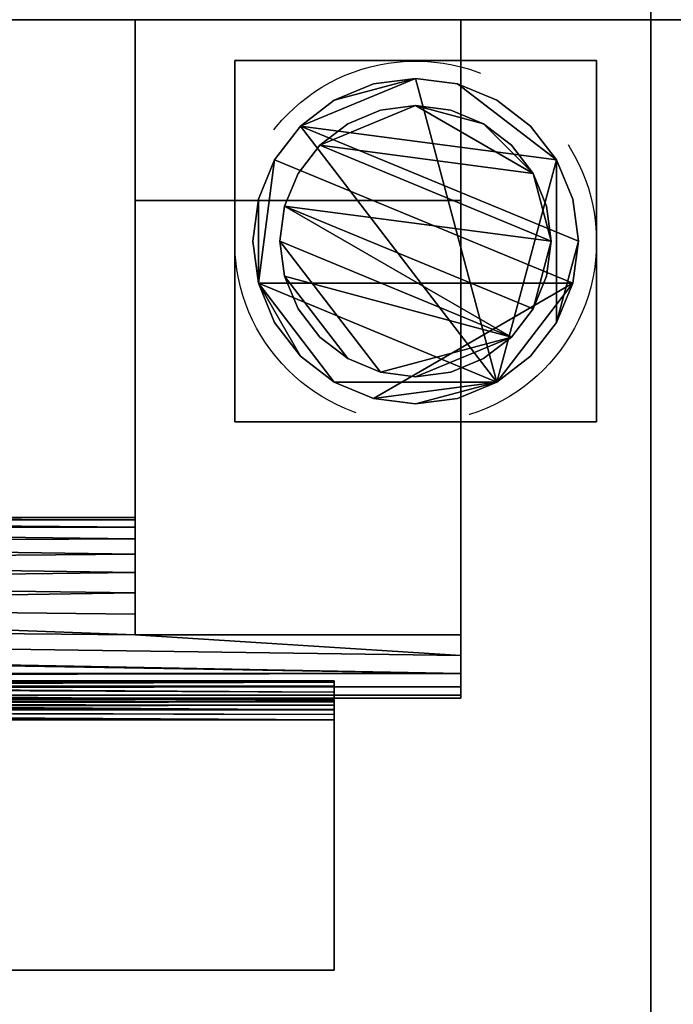
# Model space of a CAD drawing. Units: millimetres. Extents: x -75 to 3610, y -1375 to 0.
# Drawn here: x 900 to 972, y -226 to -118 of the extents above; entities that cross this region are included whole.
import ezdxf

# ---------------------------------------------------------------- set-up
doc = ezdxf.new("R2010")
doc.units = ezdxf.units.MM
doc.linetypes.add('NASCOSTA', pattern=[0.381, 0.254, -0.127])
for name, color, linetype in [('IQ_200_3D', 1, 'Continuous'), ('IQ_204_2D', 7, 'Continuous'), ('IQ_204_3D', 7, 'Continuous')]:
    doc.layers.add(name, color=color, linetype=linetype)
doc.layers.add('IQ_INS_3D', color=3, linetype='Continuous', lineweight=25, plot=False)

msp = doc.modelspace()

# ---------------------------------------------------------------- linework, layer by layer
at = {"layer": 'IQ_200_3D'}
for points in [[(970, -50, 2312), (80, -50, 2311.95), (80, -782.5, 2312), (970, -782.5, 2312)], [(3305, -117.5, 188), (85, -117.5, 188), (85, -50, 188), (3305, -50, 188)], [(970, -782.5, 2312), (970, -782.5, 1785), (970, -50, 1785), (970, -50, 2312)], [(3305, -50, 1785), (970, -50, 1785), (970, -782.5, 1785), (3305, -782.5, 1785)], [(3305, -117.5, 150), (85, -117.5, 150), (85, -117.5, 188), (3305, -117.5, 188)], [(3305, -757.5, 1443), (85, -757.5, 1443), (85, -117.5, 1443), (3305, -117.5, 1443)], [(3305, -117.5, 1443), (85, -117.5, 1443), (85, -117.5, 708), (3305, -117.5, 708)], [(3305, -117.5, 708), (85, -117.5, 708), (85, -757.5, 708), (3305, -757.5, 708)], [(3305, -782.5, 150), (85, -782.5, 150), (85, -117.5, 150), (3305, -117.5, 150)]]:
    msp.add_3dface(points, dxfattribs=at)
at = {"layer": 'IQ_204_2D', "color": 1}
msp.add_line((970, -50), (970, -845), dxfattribs=at)
at = {"layer": 'IQ_INS_3D', "linetype": 'NASCOSTA', "ltscale": 100}
msp.add_circle((944, -142.08), 20, dxfattribs=at)

# ---------------------------------------------------------------- meshes
at = {"layer": 'IQ_204_3D'}
mesh = msp.add_polyface(dxfattribs=at)
corners = [(913, -757.5, 956.99), (913, -709.44, 929.24), (913, -709.44, 927.94), (913, -711.74, 928.38), (913, -714.08, 928.27), (913, -716.33, 927.62), (913, -718.36, 926.46), (913, -720.07, 924.87), (913, -721.37, 922.92), (913, -722.17, 920.72), (913, -722.44, 918.4), (913, -722.17, 916.08), (913, -721.37, 913.88), (913, -720.07, 911.93), (913, -718.36, 910.34), (913, -716.33, 909.18), (913, -714.08, 908.53), (913, -711.74, 908.42), (913, -709.44, 908.86), (913, -709.44, 907.55), (913, -757.5, 879.81), (913, -137.5, 956.99), (913, -117.5, 956.99), (913, -117.5, 879.81), (913, -137.5, 879.81), (913, -185.56, 907.55), (913, -185.56, 908.86), (913, -183.26, 908.42), (913, -180.92, 908.53), (913, -178.67, 909.18), (913, -176.64, 910.34), (913, -174.93, 911.93), (913, -173.63, 913.88), (913, -172.83, 916.08), (913, -172.56, 918.4), (913, -172.83, 920.72), (913, -173.63, 922.92), (913, -174.93, 924.87), (913, -176.64, 926.46), (913, -178.67, 927.62), (913, -180.92, 928.27), (913, -183.26, 928.38), (913, -185.56, 927.94), (913, -185.56, 929.24)]
mesh.append_faces([[corners[k] for k in face] for face in [(3, 1, 2)]], dxfattribs={"vtx0": -1})
mesh.append_faces([[corners[k] for k in face] for face in [(7, 0, 6), (8, 0, 7), (9, 0, 8), (13, 20, 12), (39, 21, 38)]], dxfattribs={"vtx0": -1, "vtx1": -1})
mesh.append_faces([[corners[k] for k in face] for face in [(1, 3, 4, 0), (20, 13, 14), (20, 14, 15), (20, 15, 16), (0, 4, 5), (20, 11, 12), (21, 34, 35), (24, 29, 30), (24, 30, 31), (21, 36, 37), (21, 37, 38), (21, 39, 40), (25, 27, 28, 24)]], dxfattribs={"vtx0": -1, "vtx2": -1})
mesh.append_faces([[corners[k] for k in face] for face in [(18, 19, 17), (23, 24, 22), (26, 27, 25), (42, 43, 41)]], dxfattribs={"vtx1": -1})
mesh.append_faces([[corners[k] for k in face] for face in [(5, 6, 0), (9, 10, 0), (35, 36, 21), (33, 34, 24), (32, 33, 24), (31, 32, 24), (28, 29, 24)]], dxfattribs={"vtx1": -1, "vtx2": -1})
mesh.append_faces([[corners[k] for k in face] for face in [(21, 22, 24, 34)]], dxfattribs={"vtx1": -1, "vtx2": -1, "vtx3": -1})
mesh.append_faces([[corners[k] for k in face] for face in [(16, 17, 19, 20), (10, 11, 20, 0), (40, 41, 43, 21)]], dxfattribs={"vtx1": -1, "vtx3": -1})
mesh = msp.add_polyface(dxfattribs=at)
corners = [(949, -137.5, 956.99), (949, -117.5, 956.99), (913, -117.5, 956.99), (913, -137.5, 956.99)]
mesh.append_faces([[corners[k] for k in face] for face in [(0, 1, 2, 3)]])
mesh = msp.add_polyface(dxfattribs=at)
corners = [(949, -117.5, 879.81), (949, -137.5, 879.81), (913, -137.5, 879.81), (913, -117.5, 879.81)]
mesh.append_faces([[corners[k] for k in face] for face in [(0, 1, 2, 3)]])
mesh = msp.add_polyface(dxfattribs=at)
corners = [(949, -757.5, 956.99), (949, -757.5, 879.81), (949, -709.44, 907.55), (949, -709.44, 908.86), (949, -707.15, 909.92), (949, -705.19, 911.51), (949, -703.7, 913.55), (949, -702.76, 915.89), (949, -702.44, 918.4), (949, -702.76, 920.91), (949, -703.7, 923.25), (949, -705.19, 925.29), (949, -707.15, 926.88), (949, -709.44, 927.94), (949, -709.44, 929.24), (949, -137.5, 956.99), (949, -185.56, 929.24), (949, -185.56, 927.94), (949, -187.85, 926.88), (949, -189.81, 925.29), (949, -191.3, 923.25), (949, -192.24, 920.91), (949, -192.56, 918.4), (949, -192.24, 915.89), (949, -191.3, 913.55), (949, -189.81, 911.51), (949, -187.85, 909.92), (949, -185.56, 908.86), (949, -185.56, 907.55), (949, -137.5, 879.81), (949, -117.5, 879.81), (949, -117.5, 956.99)]
mesh.append_faces([[corners[k] for k in face] for face in [(9, 6, 7, 8), (29, 27, 28), (15, 30, 31)]], dxfattribs={"vtx0": -1})
mesh.append_faces([[corners[k] for k in face] for face in [(17, 27, 15, 16)]], dxfattribs={"vtx0": -1, "vtx1": -1})
mesh.append_faces([[corners[k] for k in face] for face in [(12, 3, 4, 11), (10, 5, 6, 9), (11, 4, 5, 10)]], dxfattribs={"vtx0": -1, "vtx2": -1})
mesh.append_faces([[corners[k] for k in face] for face in [(23, 24, 21, 22)]], dxfattribs={"vtx1": -1})
mesh.append_faces([[corners[k] for k in face] for face in [(12, 13, 3), (17, 18, 27)]], dxfattribs={"vtx1": -1, "vtx2": -1})
mesh.append_faces([[corners[k] for k in face] for face in [(29, 30, 15, 27)]], dxfattribs={"vtx1": -1, "vtx2": -1, "vtx3": -1})
mesh.append_faces([[corners[k] for k in face] for face in [(25, 26, 19, 20), (24, 25, 20, 21), (26, 27, 18, 19)]], dxfattribs={"vtx1": -1, "vtx3": -1})
mesh.append_faces([[corners[k] for k in face] for face in [(1, 2, 3, 0)]], dxfattribs={"vtx2": -1})
mesh.append_faces([[corners[k] for k in face] for face in [(13, 14, 0, 3)]], dxfattribs={"vtx2": -1, "vtx3": -1})
mesh = msp.add_polyface(dxfattribs=at)
corners = [(964, -122, 60), (964, -162, 60), (924, -162, 60), (924, -122, 60)]
mesh.append_faces([[corners[k] for k in face] for face in [(0, 1, 2, 3)]])
mesh = msp.add_polyface(dxfattribs=at)
corners = [(964, -122, 60), (924, -122, 60), (924, -122, 150), (964, -122, 150)]
mesh.append_faces([[corners[k] for k in face] for face in [(0, 1, 2, 3)]])
mesh = msp.add_polyface(dxfattribs=at)
corners = [(924, -122, 60), (924, -162, 60), (924, -162, 150), (924, -122, 150)]
mesh.append_faces([[corners[k] for k in face] for face in [(0, 1, 2, 3)]])
mesh = msp.add_polyface(dxfattribs=at)
corners = [(964, -162, 60), (964, -122, 60), (964, -122, 150), (964, -162, 150)]
mesh.append_faces([[corners[k] for k in face] for face in [(0, 1, 2, 3)]])
mesh = msp.add_polyface(dxfattribs=at)
corners = [(962, -142, 5), (961.38, -137.34, 5), (959.58, -133, 5), (956.72, -129.27, 5), (953, -126.41, 5), (948.65, -124.61, 5), (944, -124, 5), (939.34, -124.61, 5), (935, -126.41, 5), (931.27, -129.27, 5), (928.41, -133, 5), (926.61, -137.34, 5), (926, -142, 5), (926.61, -146.66, 5), (928.41, -151, 5), (931.27, -154.73, 5), (935, -157.59, 5), (939.34, -159.39, 5), (944, -160, 5), (948.65, -159.39, 5), (953, -157.59, 5), (956.72, -154.73, 5), (959.58, -151, 5), (961.38, -146.66, 5)]
mesh.append_faces([[corners[k] for k in face] for face in [(9, 20, 6, 8)]], dxfattribs={"vtx0": -1, "vtx1": -1, "vtx2": -1})
mesh.append_faces([[corners[k] for k in face] for face in [(13, 20, 9, 10)]], dxfattribs={"vtx0": -1, "vtx1": -1, "vtx3": -1})
mesh.append_faces([[corners[k] for k in face] for face in [(13, 15, 16, 20)]], dxfattribs={"vtx0": -1, "vtx2": -1, "vtx3": -1})
mesh.append_faces([[corners[k] for k in face] for face in [(20, 16, 17, 18)]], dxfattribs={"vtx0": -1, "vtx3": -1})
mesh.append_faces([[corners[k] for k in face] for face in [(14, 15, 13), (19, 20, 18)]], dxfattribs={"vtx1": -1})
mesh.append_faces([[corners[k] for k in face] for face in [(5, 6, 20, 2)]], dxfattribs={"vtx1": -1, "vtx2": -1, "vtx3": -1})
mesh.append_faces([[corners[k] for k in face] for face in [(22, 23, 0), (11, 12, 13, 10), (6, 7, 8), (3, 4, 5, 2)]], dxfattribs={"vtx2": -1})
mesh.append_faces([[corners[k] for k in face] for face in [(20, 21, 22, 2), (0, 1, 2, 22)]], dxfattribs={"vtx2": -1, "vtx3": -1})
mesh = msp.add_polyface(dxfattribs=at)
corners = [(962, -142), (961.38, -146.66), (959.58, -151), (956.72, -154.73), (953, -157.59), (948.65, -159.39), (944, -160), (939.34, -159.39), (935, -157.59), (931.27, -154.73), (928.41, -151), (926.61, -146.66), (926, -142), (926.61, -137.34), (928.41, -133), (931.27, -129.27), (935, -126.41), (939.34, -124.61), (944, -124), (948.65, -124.61), (953, -126.41), (956.72, -129.27), (959.58, -133), (961.38, -137.34)]
mesh.append_faces([[corners[k] for k in face] for face in [(8, 11, 1, 7), (7, 1, 4)]], dxfattribs={"vtx0": -1, "vtx1": -1, "vtx2": -1})
mesh.append_faces([[corners[k] for k in face] for face in [(22, 15, 18, 19)]], dxfattribs={"vtx0": -1, "vtx1": -1, "vtx3": -1})
mesh.append_faces([[corners[k] for k in face] for face in [(12, 13, 11)]], dxfattribs={"vtx1": -1})
mesh.append_faces([[corners[k] for k in face] for face in [(13, 14, 1, 11)]], dxfattribs={"vtx1": -1, "vtx2": -1, "vtx3": -1})
mesh.append_faces([[corners[k] for k in face] for face in [(14, 15, 0, 1)]], dxfattribs={"vtx1": -1, "vtx3": -1})
mesh.append_faces([[corners[k] for k in face] for face in [(16, 17, 18, 15), (9, 10, 11, 8), (2, 3, 4, 1)]], dxfattribs={"vtx2": -1})
mesh.append_faces([[corners[k] for k in face] for face in [(22, 23, 0, 15)]], dxfattribs={"vtx2": -1, "vtx3": -1})
mesh.append_faces([[corners[k] for k in face] for face in [(19, 20, 21, 22), (4, 5, 6, 7)]], dxfattribs={"vtx3": -1})
mesh = msp.add_polyface(dxfattribs=at)
corners = [(962, -142, 5), (962, -142), (961.38, -137.34), (959.58, -133), (956.72, -129.27), (953, -126.41), (948.65, -124.61), (944, -124), (939.34, -124.61), (935, -126.41), (931.27, -129.27), (928.41, -133), (926.61, -137.34), (926, -142), (926, -142, 5), (926.61, -137.34, 5), (928.41, -133, 5), (931.27, -129.27, 5), (935, -126.41, 5), (939.34, -124.61, 5), (944, -124, 5), (948.65, -124.61, 5), (953, -126.41, 5), (956.72, -129.27, 5), (959.58, -133, 5), (961.38, -137.34, 5)]
mesh.append_faces([[corners[k] for k in face] for face in [(15, 12, 13, 14), (2, 25, 0, 1)]], dxfattribs={"vtx0": -1})
mesh.append_faces([[corners[k] for k in face] for face in [(16, 11, 12, 15), (18, 9, 10, 17), (17, 10, 11, 16), (19, 8, 9, 18), (8, 19, 20, 7), (21, 6, 7, 20), (22, 5, 6, 21), (24, 3, 4, 23), (23, 4, 5, 22), (25, 2, 3, 24)]], dxfattribs={"vtx0": -1, "vtx2": -1})
mesh = msp.add_polyface(dxfattribs=at)
corners = [(959, -142, 60), (958.49, -138.12, 60), (956.99, -134.5, 60), (954.6, -131.39, 60), (951.5, -129.01, 60), (947.88, -127.51, 60), (944, -127, 60), (940.11, -127.51, 60), (936.5, -129.01, 60), (933.39, -131.39, 60), (931.01, -134.5, 60), (929.51, -138.12, 60), (929, -142, 60), (929.51, -145.88, 60), (931.01, -149.5, 60), (933.39, -152.61, 60), (936.5, -154.99, 60), (940.11, -156.49, 60), (944, -157, 60), (947.88, -156.49, 60), (951.5, -154.99, 60), (954.6, -152.61, 60), (956.99, -149.5, 60), (958.49, -145.88, 60)]
mesh.append_faces([[corners[k] for k in face] for face in [(9, 6, 7, 8), (6, 4, 5)]], dxfattribs={"vtx0": -1})
mesh.append_faces([[corners[k] for k in face] for face in [(2, 6, 9, 0)]], dxfattribs={"vtx0": -1, "vtx1": -1, "vtx2": -1, "vtx3": -1})
mesh.append_faces([[corners[k] for k in face] for face in [(21, 12, 17, 18)]], dxfattribs={"vtx0": -1, "vtx1": -1, "vtx3": -1})
mesh.append_faces([[corners[k] for k in face] for face in [(1, 2, 0)]], dxfattribs={"vtx1": -1})
mesh.append_faces([[corners[k] for k in face] for face in [(16, 17, 12, 13), (21, 22, 11, 12)]], dxfattribs={"vtx1": -1, "vtx3": -1})
mesh.append_faces([[corners[k] for k in face] for face in [(14, 15, 16, 13)]], dxfattribs={"vtx2": -1})
mesh.append_faces([[corners[k] for k in face] for face in [(22, 23, 0, 11), (9, 10, 11, 0), (2, 3, 4, 6)]], dxfattribs={"vtx2": -1, "vtx3": -1})
mesh.append_faces([[corners[k] for k in face] for face in [(18, 19, 20, 21)]], dxfattribs={"vtx3": -1})
mesh = msp.add_polyface(dxfattribs=at)
corners = [(959, -142, 5), (958.49, -145.88, 5), (956.99, -149.5, 5), (954.6, -152.61, 5), (951.5, -154.99, 5), (947.88, -156.49, 5), (944, -157, 5), (940.11, -156.49, 5), (936.5, -154.99, 5), (933.39, -152.61, 5), (931.01, -149.5, 5), (929.51, -145.88, 5), (929, -142, 5), (929.51, -138.12, 5), (931.01, -134.5, 5), (933.39, -131.39, 5), (936.5, -129.01, 5), (940.11, -127.51, 5), (944, -127, 5), (947.88, -127.51, 5), (951.5, -129.01, 5), (954.6, -131.39, 5), (956.99, -134.5, 5), (958.49, -138.12, 5)]
mesh.append_faces([[corners[k] for k in face] for face in [(2, 0, 1)]], dxfattribs={"vtx0": -1})
mesh.append_faces([[corners[k] for k in face] for face in [(13, 3, 11, 12), (7, 3, 6)]], dxfattribs={"vtx0": -1, "vtx1": -1})
mesh.append_faces([[corners[k] for k in face] for face in [(22, 15, 18, 20)]], dxfattribs={"vtx0": -1, "vtx1": -1, "vtx2": -1, "vtx3": -1})
mesh.append_faces([[corners[k] for k in face] for face in [(13, 0, 2, 3)]], dxfattribs={"vtx0": -1, "vtx1": -1, "vtx3": -1})
mesh.append_faces([[corners[k] for k in face] for face in [(17, 18, 15, 16), (21, 22, 20)]], dxfattribs={"vtx1": -1})
mesh.append_faces([[corners[k] for k in face] for face in [(7, 8, 11, 3)]], dxfattribs={"vtx1": -1, "vtx2": -1, "vtx3": -1})
mesh.append_faces([[corners[k] for k in face] for face in [(18, 19, 20), (9, 10, 11, 8), (4, 5, 6, 3)]], dxfattribs={"vtx2": -1})
mesh.append_faces([[corners[k] for k in face] for face in [(13, 14, 15, 0), (22, 23, 0, 15)]], dxfattribs={"vtx2": -1, "vtx3": -1})
mesh = msp.add_polyface(dxfattribs=at)
corners = [(959, -142, 60), (959, -142, 5), (958.49, -138.12, 5), (956.99, -134.5, 5), (954.6, -131.39, 5), (951.5, -129.01, 5), (947.88, -127.51, 5), (944, -127, 5), (940.11, -127.51, 5), (936.5, -129.01, 5), (933.39, -131.39, 5), (931.01, -134.5, 5), (929.51, -138.12, 5), (929, -142, 5), (929, -142, 60), (929.51, -138.12, 60), (931.01, -134.5, 60), (933.39, -131.39, 60), (936.5, -129.01, 60), (940.11, -127.51, 60), (944, -127, 60), (947.88, -127.51, 60), (951.5, -129.01, 60), (954.6, -131.39, 60), (956.99, -134.5, 60), (958.49, -138.12, 60)]
mesh.append_faces([[corners[k] for k in face] for face in [(15, 12, 13, 14)]], dxfattribs={"vtx0": -1})
mesh.append_faces([[corners[k] for k in face] for face in [(16, 11, 12, 15)]], dxfattribs={"vtx0": -1, "vtx2": -1})
mesh.append_faces([[corners[k] for k in face] for face in [(1, 2, 25, 0)]], dxfattribs={"vtx1": -1})
mesh.append_faces([[corners[k] for k in face] for face in [(8, 9, 18, 19), (7, 8, 19, 20), (16, 17, 10, 11), (9, 10, 17, 18), (5, 6, 21, 22), (4, 5, 22, 23), (2, 3, 24, 25), (3, 4, 23, 24), (20, 21, 6, 7)]], dxfattribs={"vtx1": -1, "vtx3": -1})
mesh = msp.add_polyface(dxfattribs=at)
corners = [(949, -137.5, 879.81), (949, -185.56, 907.55), (913, -185.56, 907.55), (913, -137.5, 879.81)]
mesh.append_faces([[corners[k] for k in face] for face in [(0, 1, 2, 3)]])
mesh = msp.add_polyface(dxfattribs=at)
corners = [(949, -185.56, 929.24), (949, -137.5, 956.99), (913, -137.5, 956.99), (913, -185.56, 929.24)]
mesh.append_faces([[corners[k] for k in face] for face in [(0, 1, 2, 3)]])
mesh = msp.add_polyface(dxfattribs=at)
corners = [(926, -142, 5), (926, -142), (926.61, -146.66), (928.41, -151), (931.27, -154.73), (935, -157.59), (939.34, -159.39), (944, -160), (948.65, -159.39), (953, -157.59), (956.72, -154.73), (959.58, -151), (961.38, -146.66), (962, -142), (962, -142, 5), (961.38, -146.66, 5), (959.58, -151, 5), (956.72, -154.73, 5), (953, -157.59, 5), (948.65, -159.39, 5), (944, -160, 5), (939.34, -159.39, 5), (935, -157.59, 5), (931.27, -154.73, 5), (928.41, -151, 5), (926.61, -146.66, 5)]
mesh.append_faces([[corners[k] for k in face] for face in [(15, 12, 13, 14), (2, 25, 0, 1)]], dxfattribs={"vtx0": -1})
mesh.append_faces([[corners[k] for k in face] for face in [(16, 11, 12, 15), (18, 9, 10, 17), (17, 10, 11, 16), (19, 8, 9, 18), (8, 19, 20, 7), (21, 6, 7, 20), (22, 5, 6, 21), (24, 3, 4, 23), (23, 4, 5, 22), (25, 2, 3, 24)]], dxfattribs={"vtx0": -1, "vtx2": -1})
mesh = msp.add_polyface(dxfattribs=at)
corners = [(929, -142, 60), (929, -142, 5), (929.51, -145.88, 5), (931.01, -149.5, 5), (933.39, -152.61, 5), (936.5, -154.99, 5), (940.11, -156.49, 5), (944, -157, 5), (947.88, -156.49, 5), (951.5, -154.99, 5), (954.6, -152.61, 5), (956.99, -149.5, 5), (958.49, -145.88, 5), (959, -142, 5), (959, -142, 60), (958.49, -145.88, 60), (956.99, -149.5, 60), (954.6, -152.61, 60), (951.5, -154.99, 60), (947.88, -156.49, 60), (944, -157, 60), (940.11, -156.49, 60), (936.5, -154.99, 60), (933.39, -152.61, 60), (931.01, -149.5, 60), (929.51, -145.88, 60)]
mesh.append_faces([[corners[k] for k in face] for face in [(1, 2, 25, 0)]], dxfattribs={"vtx1": -1})
mesh.append_faces([[corners[k] for k in face] for face in [(11, 12, 15, 16), (10, 11, 16, 17), (8, 9, 18, 19), (9, 10, 17, 18), (7, 8, 19, 20), (5, 6, 21, 22), (4, 5, 22, 23), (2, 3, 24, 25), (3, 4, 23, 24), (20, 21, 6, 7)]], dxfattribs={"vtx1": -1, "vtx3": -1})
mesh.append_faces([[corners[k] for k in face] for face in [(12, 13, 14, 15)]], dxfattribs={"vtx3": -1})
mesh = msp.add_polyface(dxfattribs=at)
corners = [(924, -162, 60), (964, -162, 60), (964, -162, 150), (924, -162, 150)]
mesh.append_faces([[corners[k] for k in face] for face in [(0, 1, 2, 3)]])
mesh = msp.add_polyface(dxfattribs=at)
corners = [(101, -192.56, 918.4), (101, -192.24, 915.89), (101, -191.3, 913.55), (101, -189.81, 911.51), (101, -187.85, 909.92), (101, -185.56, 908.86), (137, -185.56, 908.86), (137, -183.26, 908.42), (137, -180.92, 908.53), (137, -178.67, 909.18), (137, -176.64, 910.34), (137, -174.93, 911.93), (137, -173.63, 913.88), (137, -172.83, 916.08), (137, -172.56, 918.4), (225, -172.56, 918.4), (225, -172.88, 915.86), (225, -173.85, 913.49), (225, -175.38, 911.44), (225, -177.38, 909.84), (225, -179.73, 908.81), (225, -182.26, 908.4), (275, -182.26, 908.4), (275, -179.73, 908.81), (275, -177.38, 909.84), (275, -175.38, 911.44), (275, -173.85, 913.49), (275, -172.88, 915.86), (275, -172.56, 918.4), (500, -172.56, 918.4), (500, -172.88, 915.86), (500, -173.85, 913.49), (500, -175.38, 911.44), (500, -177.38, 909.84), (500, -179.73, 908.81), (500, -182.26, 908.4), (550, -182.26, 908.4), (550, -179.73, 908.81), (550, -177.38, 909.84), (550, -175.38, 911.44), (550, -173.85, 913.49), (550, -172.88, 915.86), (550, -172.56, 918.4), (775, -172.56, 918.4), (775, -172.88, 915.86), (775, -173.85, 913.49), (775, -175.38, 911.44), (775, -177.38, 909.84), (775, -179.73, 908.81), (775, -182.26, 908.4), (825, -182.26, 908.4), (825, -179.73, 908.81), (825, -177.38, 909.84), (825, -175.38, 911.44), (825, -173.85, 913.49), (825, -172.88, 915.86), (825, -172.56, 918.4), (913, -172.56, 918.4), (913, -172.83, 916.08), (913, -173.63, 913.88), (913, -174.93, 911.93), (913, -176.64, 910.34), (913, -178.67, 909.18), (913, -180.92, 908.53), (913, -183.26, 908.42), (913, -185.56, 908.86), (949, -185.56, 908.86), (949, -187.85, 909.92), (949, -189.81, 911.51), (949, -191.3, 913.55), (949, -192.24, 915.89), (949, -192.56, 918.4)]
mesh.append_faces([[corners[k] for k in face] for face in [(58, 56, 57), (67, 65, 66)]], dxfattribs={"vtx0": -1})
mesh.append_faces([[corners[k] for k in face] for face in [(13, 16, 12), (16, 13, 15), (18, 11, 17), (12, 17, 11), (11, 18, 10), (59, 55, 58), (56, 58, 55), (55, 59, 54), (20, 9, 19), (10, 19, 9), (9, 20, 8), (21, 8, 20), (8, 21, 7), (4, 35, 3), (65, 50, 64), (69, 2, 68)]], dxfattribs={"vtx0": -1, "vtx1": -1})
mesh.append_faces([[corners[k] for k in face] for face in [(22, 35, 6, 21), (68, 3, 35), (4, 6, 35), (67, 36, 65)]], dxfattribs={"vtx0": -1, "vtx1": -1, "vtx2": -1})
mesh.append_faces([[corners[k] for k in face] for face in [(65, 36, 49, 50)]], dxfattribs={"vtx0": -1, "vtx1": -1, "vtx3": -1})
mesh.append_faces([[corners[k] for k in face] for face in [(27, 30, 31, 26), (12, 16, 17), (26, 31, 32, 25), (25, 32, 33, 24), (10, 18, 19), (61, 52, 53), (34, 23, 24, 33), (35, 22, 23, 34), (1, 69, 70)]], dxfattribs={"vtx0": -1, "vtx2": -1})
mesh.append_faces([[corners[k] for k in face] for face in [(59, 60, 54), (53, 54, 60), (60, 61, 53), (2, 3, 68), (1, 2, 69), (6, 7, 21), (0, 1, 70), (61, 62, 52), (51, 52, 62), (50, 51, 63), (62, 63, 51), (63, 64, 50), (67, 68, 36), (35, 36, 68)]], dxfattribs={"vtx1": -1, "vtx2": -1})
mesh.append_faces([[corners[k] for k in face] for face in [(40, 41, 44, 45), (39, 40, 45, 46), (38, 39, 46, 47), (47, 48, 37, 38), (48, 49, 36, 37)]], dxfattribs={"vtx1": -1, "vtx3": -1})
mesh.append_faces([[corners[k] for k in face] for face in [(13, 14, 15), (28, 29, 30, 27), (4, 5, 6), (70, 71, 0)]], dxfattribs={"vtx2": -1})
mesh.append_faces([[corners[k] for k in face] for face in [(41, 42, 43, 44)]], dxfattribs={"vtx3": -1})
mesh = msp.add_polyface(dxfattribs=at)
corners = [(949, -192.56, 918.4), (949, -192.24, 920.91), (949, -191.3, 923.25), (949, -189.81, 925.29), (949, -187.85, 926.88), (949, -185.56, 927.94), (913, -185.56, 927.94), (913, -183.26, 928.38), (913, -180.92, 928.27), (913, -178.67, 927.62), (913, -176.64, 926.46), (913, -174.93, 924.87), (913, -173.63, 922.92), (913, -172.83, 920.72), (913, -172.56, 918.4), (825, -172.56, 918.4), (825, -172.88, 920.94), (825, -173.85, 923.31), (825, -175.38, 925.36), (825, -177.38, 926.96), (825, -179.73, 927.99), (825, -182.26, 928.4), (775, -182.26, 928.4), (775, -179.73, 927.99), (775, -177.38, 926.96), (775, -175.38, 925.36), (775, -173.85, 923.31), (775, -172.88, 920.94), (775, -172.56, 918.4), (550, -172.56, 918.4), (550, -172.88, 920.94), (550, -173.85, 923.31), (550, -175.38, 925.36), (550, -177.38, 926.96), (550, -179.73, 927.99), (550, -182.26, 928.4), (500, -182.26, 928.4), (500, -179.73, 927.99), (500, -177.38, 926.96), (500, -175.38, 925.36), (500, -173.85, 923.31), (500, -172.88, 920.94), (500, -172.56, 918.4), (275, -172.56, 918.4), (275, -172.88, 920.94), (275, -173.85, 923.31), (275, -175.38, 925.36), (275, -177.38, 926.96), (275, -179.73, 927.99), (275, -182.26, 928.4), (225, -182.26, 928.4), (225, -179.73, 927.99), (225, -177.38, 926.96), (225, -175.38, 925.36), (225, -173.85, 923.31), (225, -172.88, 920.94), (225, -172.56, 918.4), (137, -172.56, 918.4), (137, -172.83, 920.72), (137, -173.63, 922.92), (137, -174.93, 924.87), (137, -176.64, 926.46), (137, -178.67, 927.62), (137, -180.92, 928.27), (137, -183.26, 928.38), (137, -185.56, 927.94), (101, -185.56, 927.94), (101, -187.85, 926.88), (101, -189.81, 925.29), (101, -191.3, 923.25), (101, -192.24, 920.91), (101, -192.56, 918.4)]
mesh.append_faces([[corners[k] for k in face] for face in [(1, 71, 0), (58, 56, 57), (44, 41, 42, 43)]], dxfattribs={"vtx0": -1})
mesh.append_faces([[corners[k] for k in face] for face in [(70, 2, 69), (51, 63, 50), (64, 50, 63), (63, 51, 62), (52, 62, 51), (7, 21, 6), (36, 3, 35), (62, 52, 61), (56, 58, 55), (55, 59, 54), (12, 17, 11), (13, 16, 12), (16, 13, 15)]], dxfattribs={"vtx0": -1, "vtx1": -1})
mesh.append_faces([[corners[k] for k in face] for face in [(65, 67, 36), (3, 36, 68), (35, 4, 6), (22, 35, 6, 21)]], dxfattribs={"vtx0": -1, "vtx1": -1, "vtx2": -1})
mesh.append_faces([[corners[k] for k in face] for face in [(65, 36, 49, 50)]], dxfattribs={"vtx0": -1, "vtx1": -1, "vtx3": -1})
mesh.append_faces([[corners[k] for k in face] for face in [(36, 67, 68), (49, 36, 37, 48), (38, 47, 48, 37), (70, 1, 2), (47, 38, 39, 46), (40, 45, 46, 39), (45, 40, 41, 44), (11, 17, 18)]], dxfattribs={"vtx0": -1, "vtx2": -1})
mesh.append_faces([[corners[k] for k in face] for face in [(66, 67, 65), (5, 6, 4), (29, 30, 27, 28), (14, 15, 13)]], dxfattribs={"vtx1": -1})
mesh.append_faces([[corners[k] for k in face] for face in [(68, 69, 3), (70, 71, 1), (64, 65, 50), (3, 4, 35), (2, 3, 69), (7, 8, 21), (20, 21, 8), (19, 20, 9), (8, 9, 20), (52, 53, 61), (60, 61, 53), (53, 54, 60), (59, 60, 54), (58, 59, 55), (9, 10, 19), (18, 19, 10), (10, 11, 18), (16, 17, 12)]], dxfattribs={"vtx1": -1, "vtx2": -1})
mesh.append_faces([[corners[k] for k in face] for face in [(22, 23, 34, 35), (23, 24, 33, 34), (32, 33, 24, 25), (31, 32, 25, 26), (30, 31, 26, 27)]], dxfattribs={"vtx1": -1, "vtx3": -1})
mesh = msp.add_polyface(dxfattribs=at)
corners = [(949, -185.56, 907.55), (949, -185.56, 908.86), (913, -185.56, 908.86), (913, -185.56, 907.55), (913, -185.56, 929.24), (913, -185.56, 927.94), (949, -185.56, 927.94), (949, -185.56, 929.24)]
mesh.append_faces([[corners[k] for k in face] for face in [(3, 0, 1, 2), (6, 7, 4, 5)]])
mesh = msp.add_polyface(dxfattribs=at)
corners = [(935, -190.64, 870.68), (825, -190.64, 870.68), (825, -190.78, 871.78), (825, -191.2, 872.8), (775, -191.2, 872.8), (775, -190.78, 871.78), (775, -190.64, 870.68), (550, -190.64, 870.68), (550, -190.78, 871.78), (550, -191.2, 872.8), (500, -191.2, 872.8), (500, -190.78, 871.78), (500, -190.64, 870.68), (275, -190.64, 870.68), (275, -190.78, 871.78), (275, -191.2, 872.8), (225, -191.2, 872.8), (225, -190.78, 871.78), (225, -190.64, 870.68), (115, -190.64, 870.68), (115, -190.79, 871.8), (115, -191.22, 872.84), (115, -191.91, 873.73), (115, -192.8, 874.42), (115, -193.85, 874.85), (115, -194.96, 875), (935, -194.96, 875), (935, -193.85, 874.85), (935, -192.8, 874.42), (935, -191.91, 873.73), (935, -191.22, 872.84), (935, -190.79, 871.8)]
mesh.append_faces([[corners[k] for k in face] for face in [(2, 0, 1)]], dxfattribs={"vtx0": -1})
mesh.append_faces([[corners[k] for k in face] for face in [(4, 29, 3), (31, 3, 30), (0, 2, 31)]], dxfattribs={"vtx0": -1, "vtx1": -1})
mesh.append_faces([[corners[k] for k in face] for face in [(15, 23, 10), (10, 24, 27, 9), (9, 28, 4)]], dxfattribs={"vtx0": -1, "vtx1": -1, "vtx2": -1})
mesh.append_faces([[corners[k] for k in face] for face in [(15, 22, 23), (22, 15, 16), (16, 21, 22), (3, 29, 30)]], dxfattribs={"vtx0": -1, "vtx2": -1})
mesh.append_faces([[corners[k] for k in face] for face in [(13, 14, 11, 12), (7, 8, 5, 6)]], dxfattribs={"vtx1": -1})
mesh.append_faces([[corners[k] for k in face] for face in [(23, 24, 10), (20, 21, 16), (27, 28, 9), (28, 29, 4), (19, 20, 17), (2, 3, 31), (16, 17, 20)]], dxfattribs={"vtx1": -1, "vtx2": -1})
mesh.append_faces([[corners[k] for k in face] for face in [(14, 15, 10, 11), (8, 9, 4, 5)]], dxfattribs={"vtx1": -1, "vtx3": -1})
mesh.append_faces([[corners[k] for k in face] for face in [(17, 18, 19)]], dxfattribs={"vtx2": -1})
mesh.append_faces([[corners[k] for k in face] for face in [(24, 25, 26, 27)]], dxfattribs={"vtx3": -1})
mesh = msp.add_polyface(dxfattribs=at)
corners = [(775, -190.64, 870.68), (775, -190.64, 858), (550, -190.64, 858), (550, -190.64, 870.68), (500, -190.64, 870.68), (500, -190.64, 858), (275, -190.64, 858), (275, -190.64, 870.68), (115, -190.64, 870.68), (225, -190.64, 870.68), (225, -190.64, 858), (115, -190.64, 858), (935, -190.64, 858), (825, -190.64, 858), (825, -190.64, 870.68), (935, -190.64, 870.68)]
mesh.append_faces([[corners[k] for k in face] for face in [(0, 1, 2, 3), (4, 5, 6, 7), (8, 9, 10, 11), (14, 15, 12, 13)]])
mesh = msp.add_polyface(dxfattribs=at)
corners = [(775, -190.64, 858), (775, -192.64, 858), (550, -192.64, 858), (550, -190.64, 858), (500, -190.64, 858), (500, -192.64, 858), (275, -192.64, 858), (275, -190.64, 858), (115, -190.64, 858), (225, -190.64, 858), (225, -192.64, 858), (115, -192.64, 858), (935, -192.64, 858), (825, -192.64, 858), (825, -190.64, 858), (935, -190.64, 858)]
mesh.append_faces([[corners[k] for k in face] for face in [(0, 1, 2, 3), (4, 5, 6, 7), (8, 9, 10, 11), (14, 15, 12, 13)]])
mesh = msp.add_polyface(dxfattribs=at)
corners = [(935, -192.64, 870.68), (935, -192.64, 858), (935, -190.64, 858), (935, -190.64, 870.68), (935, -190.79, 871.8), (935, -191.22, 872.84), (935, -191.91, 873.73), (935, -192.8, 874.42), (935, -193.85, 874.85), (935, -194.96, 875), (935, -222.64, 875), (935, -222.64, 873), (935, -194.96, 873), (935, -194.36, 872.92), (935, -193.8, 872.69), (935, -193.32, 872.32), (935, -192.95, 871.84), (935, -192.72, 871.28), (935, -702.36, 870.68), (935, -702.28, 871.28), (935, -702.05, 871.84), (935, -701.68, 872.32), (935, -701.2, 872.69), (935, -700.64, 872.92), (935, -700.04, 873), (935, -672.36, 873), (935, -672.36, 875), (935, -700.04, 875), (935, -701.15, 874.85), (935, -702.2, 874.42), (935, -703.09, 873.73), (935, -703.78, 872.84), (935, -704.21, 871.8), (935, -704.36, 870.68), (935, -704.36, 858), (935, -702.36, 858)]
mesh.append_faces([[corners[k] for k in face] for face in [(12, 9, 10, 11)]], dxfattribs={"vtx0": -1})
mesh.append_faces([[corners[k] for k in face] for face in [(5, 17, 4), (22, 29, 21)]], dxfattribs={"vtx0": -1, "vtx1": -1})
mesh.append_faces([[corners[k] for k in face] for face in [(8, 13, 14, 7), (15, 6, 7, 14), (9, 12, 13, 8), (0, 3, 4, 17), (20, 30, 31, 19), (21, 29, 30, 20), (19, 31, 32, 18), (18, 32, 33, 35)]], dxfattribs={"vtx0": -1, "vtx2": -1})
mesh.append_faces([[corners[k] for k in face] for face in [(26, 27, 24, 25)]], dxfattribs={"vtx1": -1})
mesh.append_faces([[corners[k] for k in face] for face in [(15, 16, 6)]], dxfattribs={"vtx1": -1, "vtx2": -1})
mesh.append_faces([[corners[k] for k in face] for face in [(5, 6, 16, 17), (23, 24, 27, 28), (28, 29, 22, 23)]], dxfattribs={"vtx1": -1, "vtx3": -1})
mesh.append_faces([[corners[k] for k in face] for face in [(1, 2, 3, 0), (33, 34, 35)]], dxfattribs={"vtx2": -1})
mesh = msp.add_polyface(dxfattribs=at)
corners = [(935, -194.96, 873), (115, -194.96, 873), (115, -194.36, 872.92), (115, -193.8, 872.69), (115, -193.32, 872.32), (115, -192.95, 871.84), (115, -192.72, 871.28), (115, -192.64, 870.68), (225, -192.64, 870.68), (225, -192.7, 871.21), (225, -192.89, 871.71), (225, -193.18, 872.16), (225, -193.56, 872.53), (225, -194.02, 872.8), (275, -194.02, 872.8), (275, -193.56, 872.53), (275, -193.18, 872.16), (275, -192.89, 871.71), (275, -192.7, 871.21), (275, -192.64, 870.68), (500, -192.64, 870.68), (500, -192.7, 871.21), (500, -192.89, 871.71), (500, -193.18, 872.16), (500, -193.56, 872.53), (500, -194.02, 872.8), (550, -194.02, 872.8), (550, -193.56, 872.53), (550, -193.18, 872.16), (550, -192.89, 871.71), (550, -192.7, 871.21), (550, -192.64, 870.68), (775, -192.64, 870.68), (775, -192.7, 871.21), (775, -192.89, 871.71), (775, -193.18, 872.16), (775, -193.56, 872.53), (775, -194.02, 872.8), (825, -194.02, 872.8), (825, -193.56, 872.53), (825, -193.18, 872.16), (825, -192.89, 871.71), (825, -192.7, 871.21), (825, -192.64, 870.68), (935, -192.64, 870.68), (935, -192.72, 871.28), (935, -192.95, 871.84), (935, -193.32, 872.32), (935, -193.8, 872.69), (935, -194.36, 872.92)]
mesh.append_faces([[corners[k] for k in face] for face in [(45, 42, 44), (7, 9, 6), (6, 10, 5), (5, 11, 4), (11, 5, 10), (40, 47, 39), (47, 40, 46), (39, 48, 38), (12, 4, 11), (4, 12, 3), (3, 13, 2)]], dxfattribs={"vtx0": -1, "vtx1": -1})
mesh.append_faces([[corners[k] for k in face] for face in [(37, 0, 26)]], dxfattribs={"vtx0": -1, "vtx1": -1, "vtx2": -1})
mesh.append_faces([[corners[k] for k in face] for face in [(1, 14, 25, 26)]], dxfattribs={"vtx0": -1, "vtx1": -1, "vtx3": -1})
mesh.append_faces([[corners[k] for k in face] for face in [(45, 41, 42), (6, 9, 10), (39, 47, 48), (38, 48, 49), (37, 49, 0), (3, 12, 13), (2, 13, 14), (14, 1, 2)]], dxfattribs={"vtx0": -1, "vtx2": -1})
mesh.append_faces([[corners[k] for k in face] for face in [(45, 46, 41), (40, 41, 46), (37, 38, 49), (0, 1, 26)]], dxfattribs={"vtx1": -1, "vtx2": -1})
mesh.append_faces([[corners[k] for k in face] for face in [(29, 30, 33, 34), (28, 29, 34, 35), (21, 22, 17, 18), (16, 17, 22, 23), (35, 36, 27, 28), (26, 27, 36, 37), (23, 24, 15, 16), (24, 25, 14, 15)]], dxfattribs={"vtx1": -1, "vtx3": -1})
mesh.append_faces([[corners[k] for k in face] for face in [(42, 43, 44), (7, 8, 9)]], dxfattribs={"vtx2": -1})
mesh.append_faces([[corners[k] for k in face] for face in [(30, 31, 32, 33), (18, 19, 20, 21)]], dxfattribs={"vtx3": -1})
mesh = msp.add_polyface(dxfattribs=at)
corners = [(275, -192.64, 870.68), (275, -192.64, 858), (500, -192.64, 858), (500, -192.64, 870.68), (550, -192.64, 870.68), (550, -192.64, 858), (775, -192.64, 858), (775, -192.64, 870.68), (935, -192.64, 870.68), (825, -192.64, 870.68), (825, -192.64, 858), (935, -192.64, 858), (115, -192.64, 858), (225, -192.64, 858), (225, -192.64, 870.68), (115, -192.64, 870.68)]
mesh.append_faces([[corners[k] for k in face] for face in [(1, 2, 3, 0), (6, 7, 4, 5), (11, 8, 9, 10), (12, 13, 14, 15)]])
mesh = msp.add_polyface(dxfattribs=at)
corners = [(115, -222.64, 873), (115, -194.96, 873), (935, -194.96, 873), (935, -222.64, 873)]
mesh.append_faces([[corners[k] for k in face] for face in [(0, 1, 2, 3)]])
mesh = msp.add_polyface(dxfattribs=at)
corners = [(115, -194.96, 875), (115, -222.64, 875), (935, -222.64, 875), (935, -194.96, 875)]
mesh.append_faces([[corners[k] for k in face] for face in [(0, 1, 2, 3)]])
mesh = msp.add_polyface(dxfattribs=at)
corners = [(115, -222.64, 875), (115, -222.64, 873), (935, -222.64, 873), (935, -222.64, 875)]
mesh.append_faces([[corners[k] for k in face] for face in [(0, 1, 2, 3)]])

doc.saveas('drawing.dxf')
